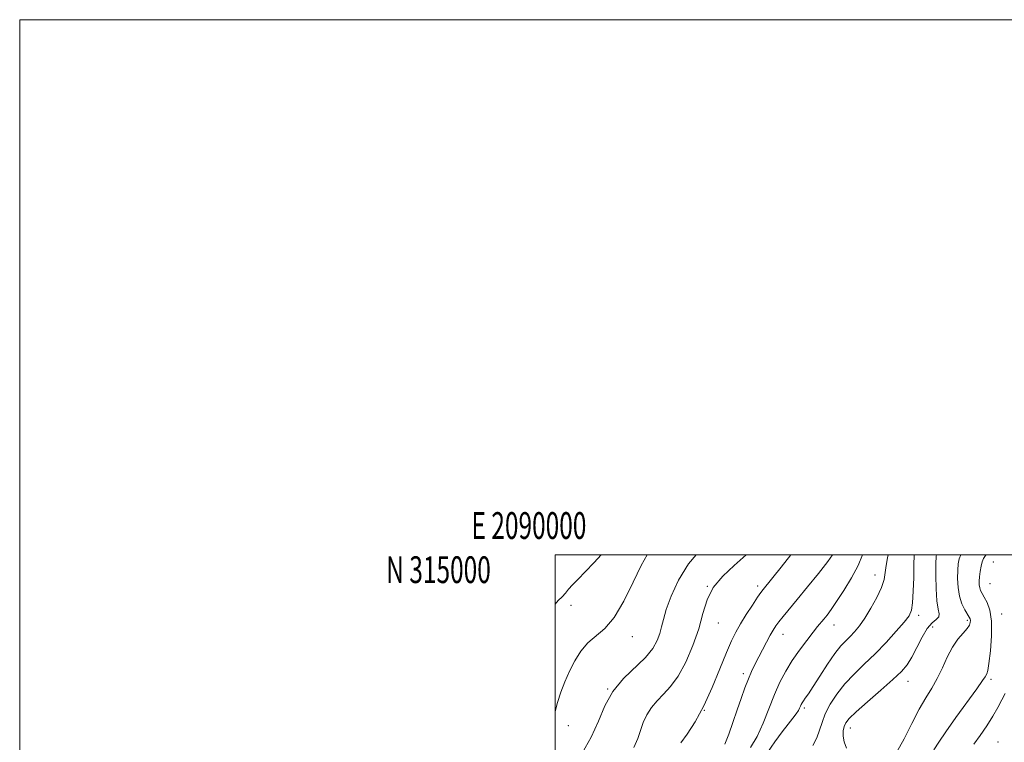
# Model space of a CAD drawing. Extents: x 2089800 to 2092700, y 312300 to 315200.
# Drawn here: x 2089800 to 2090168, y 314930 to 315200 of the extents above; entities that cross this region are included whole.
import ezdxf
from ezdxf.enums import TextEntityAlignment as Align

# ---------------------------------------------------------------- set-up
doc = ezdxf.new("R2010")
doc.units = 0
doc.header["$MEASUREMENT"] = 0
for name, color, linetype, lineweight in [('32000', 7, 'Continuous', 0), ('32001', 7, 'Continuous', 0), ('DTM SPOT ELEVATION', 2, 'Continuous', 13), ('INDEX CONTOUR', 41, 'Continuous', 13), ('INTERMEDIATE CONTOUR', 44, 'Continuous', 0)]:
    doc.layers.add(name, color=color, linetype=linetype, lineweight=lineweight)
doc.styles.add('Style-WORKING', font='WORKING.shx')

msp = doc.modelspace()

# ---------------------------------------------------------------- linework, layer by layer
at = {"layer": '32000', "flags": 128}
for points in [[(2089800, 312300), (2092700, 312300), (2092700, 315200), (2089800, 315200), (2089800, 312300)], [(2090000, 312500), (2092500, 312500), (2092500, 315000), (2090000, 315000), (2090000, 312500)]]:
    msp.add_lwpolyline(points, dxfattribs=at)
at = {"layer": 'DTM SPOT ELEVATION'}
for p in [(2090163.72, 314997.43, 1167), (2090119.57, 314992.5, 1176.7), (2090056.87, 314988.34, 1184), (2090075.64, 314988.46, 1182.4), (2090162.42, 314989.26, 1167), (2090005.89, 314981.24, 1189.4), (2090135.78, 314977.39, 1173.6), (2090153.98, 314975.62, 1170.3), (2090166.8, 314978, 1167.4), (2090060.94, 314974.53, 1183.2), (2090104.14, 314973.81, 1177.3), (2090141.09, 314973.1, 1171.1), (2090028.91, 314969.49, 1187.4), (2090085.16, 314970.35, 1179.3), (2090070.38, 314955.7, 1180.4), (2090162.86, 314953.52, 1167.7), (2090019.65, 314949.98, 1186), (2090131.83, 314952.8, 1171.3), (2090093.09, 314942.81, 1175.7), (2090055.7, 314941.89, 1182), (2090005, 314936.25, 1187.1), (2090110.29, 314935.31, 1171.4), (2090165.41, 314930.1, 1164.7)]:
    msp.add_point(p, dxfattribs=at)
at = {"layer": 'INDEX CONTOUR'}
for points in [[(2090000, 314981.597, 1190), (2090001.208, 314982.962, 1190), (2090002.663, 314984.417, 1190), (2090003.866, 314985.766, 1190), (2090005.063, 314987.21, 1190), (2090006.556, 314988.894, 1190), (2090008.601, 314990.979, 1190), (2090011.288, 314993.668, 1190), (2090014.663, 314997.177, 1190), (2090017.242, 315000, 1190)], [(2090063.454, 314929.365, 1180), (2090064.869, 314933.028, 1180), (2090066.459, 314937.455, 1180), (2090068.064, 314942.082, 1180), (2090069.557, 314946.423, 1180), (2090070.931, 314950.317, 1180), (2090072.214, 314953.678, 1180), (2090073.441, 314956.493, 1180), (2090074.683, 314959.032, 1180), (2090078.995, 314967.433, 1180), (2090080.336, 314969.978, 1180), (2090081.428, 314971.904, 1180), (2090082.45, 314973.472, 1180), (2090083.651, 314975.071, 1180), (2090085.267, 314977.07, 1180), (2090090.497, 314983.409, 1180), (2090094.314, 314988.094, 1180), (2090098.35, 314993.119, 1180), (2090101.861, 314997.595, 1180), (2090103.651, 315000, 1180)], [(2090127.579, 314926.133, 1170), (2090130.358, 314931.326, 1170), (2090133.228, 314937.026, 1170), (2090135.994, 314942.346, 1170), (2090138.499, 314946.65, 1170), (2090140.748, 314950.292, 1170), (2090142.787, 314953.875, 1170), (2090144.672, 314957.824, 1170), (2090146.512, 314961.862, 1170), (2090148.429, 314965.532, 1170), (2090150.471, 314968.48, 1170), (2090152.401, 314970.749, 1170), (2090153.91, 314972.485, 1170), (2090154.775, 314973.818, 1170), (2090155.123, 314974.823, 1170), (2090155.163, 314975.566, 1170), (2090155.053, 314976.146, 1170), (2090154.737, 314976.814, 1170), (2090153.104, 314979.52, 1170), (2090151.984, 314981.791, 1170), (2090151.048, 314984.621, 1170), (2090150.53, 314987.894, 1170), (2090150.367, 314991.251, 1170), (2090150.425, 314994.27, 1170), (2090150.607, 314996.648, 1170), (2090150.974, 314998.551, 1170), (2090151.528, 315000, 1170)]]:
    msp.add_polyline3d(points, dxfattribs=at)
at = {"layer": 'INTERMEDIATE CONTOUR'}
for points in [[(2090000, 314941.471, 1188), (2090000.911, 314944.833, 1188), (2090002.161, 314948.683, 1188), (2090003.663, 314952.616, 1188), (2090005.396, 314956.576, 1188), (2090007.357, 314960.477, 1188), (2090009.605, 314964.098, 1188), (2090012.218, 314967.184, 1188), (2090018.579, 314972.498, 1188), (2090022.117, 314976.645, 1188), (2090025.711, 314982.776, 1188), (2090029.153, 314989.781, 1188), (2090032.214, 314996.114, 1188), (2090034.411, 315000, 1188)], [(2090010.106, 314925.96, 1186), (2090013.515, 314931.896, 1186), (2090016.187, 314937.893, 1186), (2090018.621, 314943.673, 1186), (2090021.579, 314949.027, 1186), (2090025.546, 314953.794, 1186), (2090033.776, 314961.748, 1186), (2090036.465, 314965.089, 1186), (2090038.123, 314968.067, 1186), (2090039.104, 314970.711, 1186), (2090039.764, 314973.148, 1186), (2090040.459, 314975.902, 1186), (2090041.547, 314979.595, 1186), (2090043.351, 314984.633, 1186), (2090046.06, 314990.545, 1186), (2090049.833, 314996.644, 1186), (2090052.679, 315000, 1186)], [(2090029.407, 314928.002, 1184), (2090030.975, 314931.375, 1184), (2090032.963, 314937.358, 1184), (2090034.297, 314940.213, 1184), (2090036.035, 314942.967, 1184), (2090038.126, 314945.54, 1184), (2090040.516, 314947.971, 1184), (2090043.141, 314950.793, 1184), (2090045.938, 314954.659, 1184), (2090048.802, 314959.978, 1184), (2090051.477, 314966.181, 1184), (2090053.667, 314972.455, 1184), (2090055.251, 314978.143, 1184), (2090056.808, 314983.214, 1184), (2090059.091, 314987.796, 1184), (2090062.615, 314992.021, 1184), (2090066.939, 314996.049, 1184), (2090071.331, 315000, 1184)], [(2090046.979, 314929.835, 1182), (2090049.378, 314933.062, 1182), (2090052.352, 314937.693, 1182), (2090055.568, 314943.592, 1182), (2090058.72, 314950.474, 1182), (2090061.595, 314957.455, 1182), (2090064.006, 314963.496, 1182), (2090065.862, 314967.881, 1182), (2090067.471, 314971.174, 1182), (2090069.237, 314974.26, 1182), (2090071.422, 314977.766, 1182), (2090073.705, 314981.29, 1182), (2090075.624, 314984.175, 1182), (2090076.861, 314985.974, 1182), (2090077.702, 314987.104, 1182), (2090084.408, 314995.382, 1182), (2090088.115, 315000, 1182)], [(2090073.056, 314928.055, 1178), (2090075.452, 314932.128, 1178), (2090077.721, 314937.146, 1178), (2090081.94, 314947.897, 1178), (2090084.003, 314952.524, 1178), (2090086.176, 314956.642, 1178), (2090088.595, 314960.556, 1178), (2090091.309, 314964.459, 1178), (2090094.027, 314968.097, 1178), (2090096.373, 314971.104, 1178), (2090098.081, 314973.239, 1178), (2090100.409, 314976.07, 1178), (2090101.595, 314977.541, 1178), (2090103.113, 314979.574, 1178), (2090105.173, 314982.564, 1178), (2090107.856, 314986.717, 1178), (2090110.716, 314991.48, 1178), (2090113.179, 314996.111, 1178), (2090114.824, 315000, 1178)], [(2090079.393, 314926.201, 1176), (2090082.13, 314930.118, 1176), (2090084.831, 314933.859, 1176), (2090087.092, 314936.812, 1176), (2090088.842, 314939.005, 1176), (2090090.091, 314940.622, 1176), (2090090.879, 314941.836, 1176), (2090091.339, 314942.755, 1176), (2090091.636, 314943.474, 1176), (2090091.914, 314944.089, 1176), (2090092.262, 314944.709, 1176), (2090092.753, 314945.446, 1176), (2090093.483, 314946.46, 1176), (2090094.638, 314948.114, 1176), (2090096.429, 314950.82, 1176), (2090098.946, 314954.763, 1176), (2090101.817, 314959.209, 1176), (2090104.547, 314963.198, 1176), (2090106.765, 314966.018, 1176), (2090108.58, 314967.961, 1176), (2090110.218, 314969.571, 1176), (2090111.886, 314971.338, 1176), (2090113.695, 314973.548, 1176), (2090115.733, 314976.436, 1176), (2090118.007, 314980.1, 1176), (2090120.204, 314984.092, 1176), (2090121.927, 314987.828, 1176), (2090122.906, 314990.886, 1176), (2090123.372, 314993.499, 1176), (2090123.68, 314996.06, 1176), (2090124.143, 314998.884, 1176), (2090124.415, 315000, 1176)], [(2090096.318, 314928.786, 1174), (2090097.799, 314931.666, 1174), (2090098.837, 314934.478, 1174), (2090099.751, 314937.383, 1174), (2090100.959, 314940.58, 1174), (2090102.795, 314944.191, 1174), (2090105.259, 314948.038, 1174), (2090108.263, 314951.867, 1174), (2090111.72, 314955.511, 1174), (2090115.524, 314959.149, 1174), (2090119.57, 314963.05, 1174), (2090123.687, 314967.33, 1174), (2090127.461, 314971.503, 1174), (2090130.416, 314974.934, 1174), (2090132.221, 314977.273, 1174), (2090133.13, 314979.316, 1174), (2090133.542, 314982.148, 1174), (2090133.793, 314986.48, 1174), (2090133.961, 314991.538, 1174), (2090134.064, 314996.175, 1174), (2090134.12, 315000, 1174)], [(2090108.886, 314927.804, 1172), (2090107.977, 314930.181, 1172), (2090107.575, 314932.337, 1172), (2090107.658, 314934.243, 1172), (2090108.03, 314935.857, 1172), (2090108.629, 314937.246, 1172), (2090109.926, 314938.9, 1172), (2090112.525, 314941.418, 1172), (2090116.734, 314945.149, 1172), (2090121.678, 314949.448, 1172), (2090126.182, 314953.419, 1172), (2090129.371, 314956.443, 1172), (2090131.55, 314958.999, 1172), (2090133.318, 314961.839, 1172), (2090135.161, 314965.454, 1172), (2090137.105, 314969.299, 1172), (2090139.058, 314972.566, 1172), (2090140.903, 314974.669, 1172), (2090142.406, 314975.917, 1172), (2090143.306, 314976.84, 1172), (2090143.445, 314977.964, 1172), (2090143.095, 314979.799, 1172), (2090142.629, 314982.851, 1172), (2090142.349, 314987.342, 1172), (2090142.258, 314992.358, 1172), (2090142.284, 314996.703, 1172), (2090142.405, 314999.523, 1172), (2090142.509, 315000, 1172)], [(2090141.446, 314927.151, 1168), (2090143.376, 314930.111, 1168), (2090145.931, 314933.935, 1168), (2090149.729, 314939.258, 1168), (2090157.597, 314950.028, 1168), (2090159.704, 314953.033, 1168), (2090160.63, 314954.477, 1168), (2090161.258, 314955.601, 1168), (2090161.608, 314956.808, 1168), (2090162.071, 314959.506, 1168), (2090162.635, 314964.149, 1168), (2090163.06, 314969.807, 1168), (2090163.048, 314975.205, 1168), (2090162.411, 314979.332, 1168), (2090161.389, 314982.241, 1168), (2090160.33, 314984.246, 1168), (2090159.517, 314985.653, 1168), (2090158.967, 314986.725, 1168), (2090158.629, 314987.714, 1168), (2090158.462, 314988.838, 1168), (2090158.445, 314990.193, 1168), (2090158.566, 314991.838, 1168), (2090158.809, 314993.774, 1168), (2090159.145, 314995.753, 1168), (2090159.545, 314997.466, 1168), (2090160.032, 314998.721, 1168), (2090160.854, 314999.792, 1168), (2090161.091, 315000, 1168)], [(2090156.391, 314929.332, 1166), (2090158.753, 314932.563, 1166), (2090161.248, 314936.139, 1166), (2090163.563, 314939.707, 1166), (2090165.453, 314942.967, 1166), (2090166.95, 314945.822, 1166), (2090168.159, 314948.231, 1166)]]:
    msp.add_polyline3d(points, dxfattribs=at)

# ---------------------------------------------------------------- texts
at = {"layer": '32001', "style": 'Style-WORKING', "width": 0.67}
msp.add_text('E 2090000', height=10, dxfattribs=at).set_placement((2089990.229, 315006), align=Align.CENTER)
msp.add_text('N 315000', height=10, dxfattribs=at).set_placement((2089975.994, 314999.5), align=Align.TOP_RIGHT)

doc.saveas('drawing.dxf')
